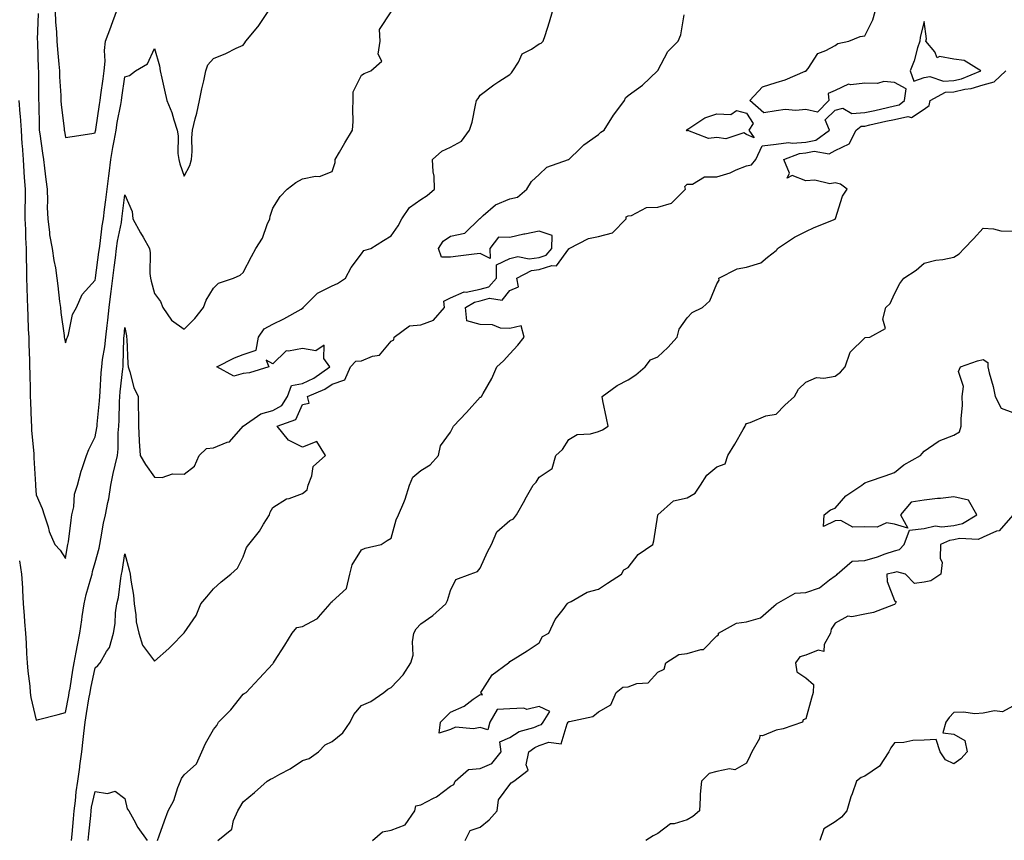
# Model space of a CAD drawing. Units: inches. Extents: x 862883 to 865523, y 7274138 to 7276778.
# Drawn here: x 864093 to 864425, y 7275422 to 7275699 of the extents above; entities that cross this region are included whole.
import ezdxf

# ---------------------------------------------------------------- set-up
doc = ezdxf.new("R2010")
doc.units = ezdxf.units.IN
doc.header["$MEASUREMENT"] = 0
doc.layers.add('Contour_86287274', color=7, linetype='Continuous', true_color=0x358506)

msp = doc.modelspace()

# ---------------------------------------------------------------- linework, layer by layer
at = {"layer": 'Contour_86287274'}
for points in [[(864092.24, 7275671.92, 3368), (864092.57, 7275667.4, 3368), (864092.68, 7275666.56, 3368), (864092.99, 7275661.92, 3368), (864093.28, 7275657.15, 3368), (864093.33, 7275656.65, 3368), (864093.64, 7275651.92, 3368), (864093.91, 7275647.78, 3368), (864094.07, 7275645.89, 3368), (864094.35, 7275641.92, 3368), (864094.33, 7275638.2, 3368), (864094.28, 7275635.69, 3368), (864094.26, 7275631.92, 3368), (864094.5, 7275628.37, 3368), (864094.48, 7275625.48, 3368), (864094.69, 7275621.92, 3368), (864094.75, 7275618.62, 3368), (864094.79, 7275615.18, 3368), (864094.84, 7275611.92, 3368), (864094.88, 7275608.76, 3368), (864095.07, 7275604.9, 3368), (864095.12, 7275601.92, 3368), (864095.24, 7275599.11, 3368), (864095.44, 7275594.53, 3368), (864095.56, 7275591.92, 3368), (864095.61, 7275589.49, 3368), (864095.81, 7275584.17, 3368), (864095.86, 7275581.92, 3368), (864095.9, 7275579.77, 3368), (864096.06, 7275573.91, 3368), (864096.09, 7275571.92, 3368), (864096.19, 7275570.06, 3368), (864096.38, 7275563.59, 3368), (864096.47, 7275561.92, 3368), (864096.51, 7275560.39, 3368), (864097.32, 7275552.65, 3368), (864097.34, 7275551.92, 3368), (864097.35, 7275551.22, 3368), (864097.82, 7275542.14, 3368), (864097.83, 7275541.92, 3368), (864097.85, 7275541.72, 3368), (864098.05, 7275538.72, 3368), (864100.15, 7275534.02, 3368), (864100.77, 7275531.92, 3368), (864102.11, 7275527.86, 3368), (864102.48, 7275526.35, 3368), (864104.35, 7275521.92, 3368), (864106.17, 7275520.04, 3368), (864108.05, 7275517.15, 3368), (864108.67, 7275521.3, 3368), (864108.82, 7275521.92, 3368), (864108.97, 7275522.84, 3368), (864109.86, 7275530.11, 3368), (864110.18, 7275531.92, 3368), (864110.76, 7275534.63, 3368), (864111.06, 7275538.91, 3368), (864112, 7275541.92, 3368), (864113.33, 7275546.64, 3368), (864113.67, 7275547.55, 3368), (864115.12, 7275551.92, 3368), (864115.92, 7275554.05, 3368), (864118.05, 7275558.25, 3368), (864118.61, 7275561.36, 3368), (864118.65, 7275561.92, 3368), (864118.69, 7275562.56, 3368), (864119.48, 7275570.49, 3368), (864119.56, 7275571.92, 3368), (864119.7, 7275573.57, 3368), (864120.05, 7275579.92, 3368), (864120.24, 7275581.92, 3368), (864120.51, 7275584.38, 3368), (864121.28, 7275588.7, 3368), (864121.58, 7275591.92, 3368), (864122.05, 7275595.92, 3368), (864122.3, 7275597.66, 3368), (864122.78, 7275601.92, 3368), (864123.36, 7275606.61, 3368), (864123.46, 7275607.33, 3368), (864124.04, 7275611.92, 3368), (864124.49, 7275615.48, 3368), (864124.87, 7275618.74, 3368), (864125.26, 7275621.92, 3368), (864125.62, 7275624.34, 3368), (864126.86, 7275630.73, 3368), (864127.05, 7275631.92, 3368), (864127.16, 7275632.81, 3368), (864128.05, 7275640.05, 3368), (864130.56, 7275634.43, 3368), (864130.76, 7275631.92, 3368), (864133.37, 7275627.24, 3368), (864134.2, 7275625.77, 3368), (864136.37, 7275621.92, 3368), (864136.61, 7275620.47, 3368), (864136.48, 7275613.49, 3368), (864136.67, 7275611.92, 3368), (864136.97, 7275610.84, 3368), (864138.05, 7275606.72, 3368), (864140.08, 7275603.95, 3368), (864140.9, 7275601.92, 3368), (864143.84, 7275597.71, 3368), (864148.05, 7275594.63, 3368), (864151.69, 7275598.28, 3368), (864154.64, 7275601.92, 3368), (864155.53, 7275604.44, 3368), (864158.05, 7275608.52, 3368), (864159.73, 7275610.24, 3368), (864164.77, 7275611.92, 3368), (864167.04, 7275612.93, 3368), (864168.05, 7275613.79, 3368), (864170.8, 7275619.18, 3368), (864172.3, 7275621.92, 3368), (864174.53, 7275625.44, 3368), (864176.18, 7275630.05, 3368), (864177.02, 7275631.92, 3368), (864177.16, 7275632.81, 3368), (864178.05, 7275635.5, 3368), (864180.51, 7275639.46, 3368), (864182.9, 7275641.92, 3368), (864185.81, 7275644.16, 3368), (864188.05, 7275645.44, 3368), (864192.43, 7275646.3, 3368), (864193.79, 7275646.18, 3368), (864198.05, 7275647.96, 3368), (864199.05, 7275650.91, 3368), (864199.14, 7275651.92, 3368), (864200.59, 7275654.46, 3368), (864202.35, 7275657.62, 3368), (864205, 7275661.92, 3368), (864205.14, 7275664.83, 3368), (864205.06, 7275668.93, 3368), (864205.19, 7275671.92, 3368), (864205.14, 7275674.83, 3368), (864208.05, 7275680.42, 3368), (864208.89, 7275681.08, 3368), (864211.12, 7275681.92, 3368), (864214.82, 7275685.15, 3368), (864213.66, 7275687.54, 3368), (864214.35, 7275691.92, 3368), (864214.03, 7275695.94, 3368), (864218.05, 7275701.85, 3368)], [(864092.5, 7275516.36, 3367), (864093.17, 7275511.92, 3367), (864093.43, 7275507.3, 3367), (864093.49, 7275506.48, 3367), (864093.75, 7275501.92, 3367), (864094.04, 7275497.91, 3367), (864094.19, 7275495.78, 3367), (864094.47, 7275491.92, 3367), (864094.66, 7275488.53, 3367), (864094.87, 7275485.1, 3367), (864095.05, 7275481.92, 3367), (864095.24, 7275479.12, 3367), (864095.93, 7275474.04, 3367), (864096.1, 7275471.92, 3367), (864096.33, 7275470.2, 3367), (864098.05, 7275462.56, 3367), (864098.9, 7275462.77, 3367), (864105.47, 7275464.5, 3367), (864108.05, 7275465.11, 3367), (864109.1, 7275470.87, 3367), (864109.28, 7275471.92, 3367), (864109.55, 7275473.42, 3367), (864110.47, 7275479.5, 3367), (864110.94, 7275481.92, 3367), (864111.64, 7275485.5, 3367), (864112.02, 7275487.95, 3367), (864112.87, 7275491.92, 3367), (864113.48, 7275496.49, 3367), (864113.65, 7275497.53, 3367), (864114.28, 7275501.92, 3367), (864115, 7275504.97, 3367), (864116.6, 7275510.46, 3367), (864116.98, 7275511.92, 3367), (864117.16, 7275512.81, 3367), (864118.05, 7275515.86, 3367), (864119.33, 7275520.64, 3367), (864119.58, 7275521.92, 3367), (864119.98, 7275523.84, 3367), (864120.88, 7275529.09, 3367), (864121.52, 7275531.92, 3367), (864122.28, 7275536.15, 3367), (864122.6, 7275537.37, 3367), (864123.27, 7275541.92, 3367), (864124.08, 7275545.88, 3367), (864124.83, 7275548.7, 3367), (864125.56, 7275551.92, 3367), (864125.79, 7275554.19, 3367), (864125.78, 7275559.65, 3367), (864125.97, 7275561.92, 3367), (864126.09, 7275563.88, 3367), (864126.21, 7275570.07, 3367), (864126.31, 7275571.92, 3367), (864126.45, 7275573.52, 3367), (864127.4, 7275581.28, 3367), (864127.46, 7275581.92, 3367), (864127.52, 7275582.45, 3367), (864127.73, 7275591.6, 3367), (864127.76, 7275591.92, 3367), (864127.79, 7275592.18, 3367), (864128.05, 7275595.26, 3367), (864128.55, 7275592.42, 3367), (864128.64, 7275591.92, 3367), (864128.69, 7275591.29, 3367), (864129.06, 7275582.93, 3367), (864129.14, 7275581.92, 3367), (864129.72, 7275580.25, 3367), (864131.12, 7275574.99, 3367), (864132.51, 7275571.92, 3367), (864132.58, 7275567.39, 3367), (864132.62, 7275566.49, 3367), (864132.68, 7275561.92, 3367), (864132.92, 7275557.06, 3367), (864132.92, 7275556.78, 3367), (864133.17, 7275551.92, 3367), (864135.04, 7275548.91, 3367), (864138.05, 7275544.63, 3367), (864140.64, 7275544.52, 3367), (864144.2, 7275545.77, 3367), (864148.05, 7275545.7, 3367), (864151.6, 7275548.38, 3367), (864153.2, 7275551.92, 3367), (864155.61, 7275554.36, 3367), (864158.05, 7275554.6, 3367), (864162.56, 7275556.43, 3367), (864163.43, 7275556.54, 3367), (864168.05, 7275561.9, 3367), (864168.06, 7275561.91, 3367), (864173.96, 7275566, 3367), (864178.05, 7275567.13, 3367), (864181.07, 7275568.9, 3367), (864183.04, 7275571.92, 3367), (864184.31, 7275575.65, 3367), (864188.05, 7275576.25, 3367), (864191.84, 7275578.13, 3367), (864197.33, 7275581.92, 3367), (864195.28, 7275584.69, 3367), (864195.4, 7275589.26, 3367), (864192.58, 7275587.39, 3367), (864188.05, 7275588.17, 3367), (864183.3, 7275587.17, 3367), (864182.58, 7275587.39, 3367), (864178.05, 7275582.98, 3367), (864175.82, 7275584.16, 3367), (864176.71, 7275581.92, 3367), (864170.11, 7275579.86, 3367), (864168.05, 7275579.63, 3367), (864164.87, 7275578.74, 3367), (864159.09, 7275581.92, 3367), (864165.05, 7275584.92, 3367), (864168.05, 7275586.14, 3367), (864172.44, 7275587.54, 3367), (864173.2, 7275591.92, 3367), (864175.15, 7275594.82, 3367), (864178.05, 7275596.37, 3367), (864181.8, 7275598.17, 3367), (864187.58, 7275601.45, 3367), (864188.05, 7275601.71, 3367), (864188.26, 7275601.71, 3367), (864188.3, 7275601.92, 3367), (864193.13, 7275606.84, 3367), (864198.05, 7275609.34, 3367), (864199.84, 7275610.13, 3367), (864202.61, 7275611.92, 3367), (864204.45, 7275615.51, 3367), (864208.05, 7275620.1, 3367), (864208.74, 7275621.23, 3367), (864211.17, 7275621.92, 3367), (864215.4, 7275624.58, 3367), (864218.05, 7275626.17, 3367), (864220.36, 7275629.62, 3367), (864221.61, 7275631.92, 3367), (864224.17, 7275635.81, 3367), (864228.05, 7275638.48, 3367), (864230.15, 7275639.82, 3367), (864232.6, 7275641.92, 3367), (864232.49, 7275646.36, 3367), (864232.17, 7275647.8, 3367), (864232.02, 7275651.92, 3367), (864235.14, 7275654.83, 3367), (864238.05, 7275656.11, 3367), (864241.82, 7275658.15, 3367), (864244.52, 7275661.92, 3367), (864245.35, 7275664.62, 3367), (864246.46, 7275670.33, 3367), (864246.88, 7275671.92, 3367), (864247.36, 7275672.61, 3367), (864248.05, 7275673.7, 3367), (864252.72, 7275677.25, 3367), (864254.44, 7275678.32, 3367), (864258.05, 7275680.65, 3367), (864258.71, 7275681.27, 3367), (864259.1, 7275681.92, 3367), (864261, 7275684.87, 3367), (864262.3, 7275687.67, 3367), (864265.37, 7275689.23, 3367), (864268.05, 7275691.05, 3367), (864268.69, 7275691.28, 3367), (864269.41, 7275691.92, 3367), (864270.03, 7275693.89, 3367), (864271.53, 7275698.43, 3367), (864272.56, 7275701.92, 3367)], [(864098.72, 7275701.25, 3369), (864098.48, 7275692.35, 3369), (864098.49, 7275691.92, 3369), (864098.53, 7275691.44, 3369), (864098.77, 7275682.64, 3369), (864098.82, 7275681.92, 3369), (864098.85, 7275681.12, 3369), (864098.9, 7275672.77, 3369), (864098.93, 7275671.92, 3369), (864098.99, 7275670.98, 3369), (864099.08, 7275662.95, 3369), (864099.15, 7275661.92, 3369), (864099.36, 7275660.61, 3369), (864100.23, 7275654.1, 3369), (864100.59, 7275651.92, 3369), (864100.94, 7275649.03, 3369), (864101.39, 7275645.27, 3369), (864101.79, 7275641.92, 3369), (864101.92, 7275638.05, 3369), (864101.85, 7275635.72, 3369), (864102, 7275631.92, 3369), (864102.64, 7275627.33, 3369), (864102.63, 7275626.5, 3369), (864103.53, 7275621.92, 3369), (864104.02, 7275617.9, 3369), (864104.61, 7275615.36, 3369), (864105.12, 7275611.92, 3369), (864105.46, 7275609.33, 3369), (864106.01, 7275603.96, 3369), (864106.26, 7275601.92, 3369), (864106.47, 7275600.34, 3369), (864107.5, 7275592.47, 3369), (864107.57, 7275591.92, 3369), (864107.64, 7275591.51, 3369), (864108.05, 7275590.08, 3369), (864108.48, 7275591.49, 3369), (864108.67, 7275591.92, 3369), (864109.01, 7275592.88, 3369), (864110.4, 7275599.57, 3369), (864111.69, 7275601.92, 3369), (864113.65, 7275606.32, 3369), (864118.05, 7275611.17, 3369), (864118.13, 7275611.84, 3369), (864118.15, 7275612.02, 3369), (864119.31, 7275620.66, 3369), (864119.47, 7275621.92, 3369), (864119.72, 7275623.59, 3369), (864120.42, 7275629.55, 3369), (864120.8, 7275631.92, 3369), (864121.2, 7275635.06, 3369), (864121.62, 7275638.36, 3369), (864122.06, 7275641.92, 3369), (864122.63, 7275646.5, 3369), (864122.71, 7275647.26, 3369), (864123.32, 7275651.92, 3369), (864123.99, 7275655.98, 3369), (864124.44, 7275658.31, 3369), (864125.07, 7275661.92, 3369), (864125.49, 7275664.48, 3369), (864126.7, 7275670.57, 3369), (864126.94, 7275671.92, 3369), (864127.08, 7275672.9, 3369), (864128.05, 7275679.85, 3369), (864129.66, 7275680.31, 3369), (864131.68, 7275681.92, 3369), (864135.71, 7275684.25, 3369), (864138.05, 7275689.49, 3369), (864139.8, 7275683.67, 3369), (864140, 7275681.92, 3369), (864140.56, 7275679.41, 3369), (864141.47, 7275675.35, 3369), (864142.23, 7275671.92, 3369), (864143.93, 7275667.8, 3369), (864144.58, 7275665.39, 3369), (864145.75, 7275661.92, 3369), (864146.11, 7275659.99, 3369), (864145.97, 7275654, 3369), (864146.24, 7275651.92, 3369), (864146.64, 7275650.51, 3369), (864148.05, 7275646.32, 3369), (864149.98, 7275650, 3369), (864150.57, 7275651.92, 3369), (864150.78, 7275654.64, 3369), (864150.63, 7275659.34, 3369), (864150.88, 7275661.92, 3369), (864151.79, 7275665.66, 3369), (864152.35, 7275667.62, 3369), (864153.27, 7275671.92, 3369), (864154.11, 7275675.87, 3369), (864154.72, 7275678.59, 3369), (864155.44, 7275681.92, 3369), (864156.04, 7275683.93, 3369), (864158.05, 7275686.06, 3369), (864162.14, 7275687.83, 3369), (864165.68, 7275689.55, 3369), (864168.05, 7275690.65, 3369), (864168.59, 7275691.37, 3369), (864168.97, 7275691.92, 3369), (864172.97, 7275696.83, 3369), (864173.04, 7275696.93, 3369), (864176.48, 7275701.92, 3369)], [(864104.49, 7275701.92, 3370), (864104.61, 7275698.48, 3370), (864104.96, 7275695.02, 3370), (864105.08, 7275691.92, 3370), (864105.26, 7275689.13, 3370), (864105.78, 7275684.19, 3370), (864105.94, 7275681.92, 3370), (864106, 7275679.88, 3370), (864106.39, 7275673.58, 3370), (864106.45, 7275671.92, 3370), (864106.55, 7275670.42, 3370), (864107.56, 7275662.41, 3370), (864107.6, 7275661.92, 3370), (864107.66, 7275661.53, 3370), (864108.05, 7275659.43, 3370), (864110.2, 7275659.77, 3370), (864116.89, 7275660.76, 3370), (864118.05, 7275660.94, 3370), (864118.18, 7275661.79, 3370), (864118.2, 7275661.92, 3370), (864118.23, 7275662.1, 3370), (864119.43, 7275670.53, 3370), (864119.68, 7275671.92, 3370), (864119.95, 7275673.81, 3370), (864120.72, 7275679.24, 3370), (864121.1, 7275681.92, 3370), (864121.36, 7275685.23, 3370), (864121.16, 7275688.81, 3370), (864121.49, 7275691.92, 3370), (864123.26, 7275696.71, 3370), (864123.51, 7275697.38, 3370), (864125.2, 7275701.92, 3370)], [(864139.04, 7275421.92, 3365), (864139.61, 7275423.48, 3365), (864141.39, 7275428.58, 3365), (864142.69, 7275431.92, 3365), (864144.55, 7275435.42, 3365), (864146, 7275439.87, 3365), (864146.83, 7275441.92, 3365), (864147.16, 7275442.81, 3365), (864148.05, 7275444.07, 3365), (864152.2, 7275447.77, 3365), (864154.08, 7275451.92, 3365), (864155.34, 7275454.63, 3365), (864158.05, 7275459.42, 3365), (864159.16, 7275460.81, 3365), (864159.64, 7275461.92, 3365), (864163.88, 7275466.09, 3365), (864168.05, 7275471.35, 3365), (864168.4, 7275471.58, 3365), (864169.04, 7275471.92, 3365), (864173.37, 7275476.6, 3365), (864178.05, 7275481.65, 3365), (864178.15, 7275481.82, 3365), (864178.24, 7275481.92, 3365), (864178.56, 7275482.44, 3365), (864182.11, 7275487.86, 3365), (864184.52, 7275491.92, 3365), (864186.13, 7275493.84, 3365), (864188.05, 7275494.24, 3365), (864192.94, 7275496.8, 3365), (864193.11, 7275496.86, 3365), (864193.49, 7275497.36, 3365), (864197.37, 7275501.92, 3365), (864197.65, 7275502.32, 3365), (864198.05, 7275502.67, 3365), (864202.94, 7275507.04, 3365), (864204.01, 7275511.92, 3365), (864204.87, 7275515.09, 3365), (864208.05, 7275520.14, 3365), (864209.25, 7275520.72, 3365), (864214.64, 7275521.92, 3365), (864216.72, 7275523.25, 3365), (864218.05, 7275524.03, 3365), (864219.75, 7275530.22, 3365), (864220.53, 7275531.92, 3365), (864222.28, 7275536.15, 3365), (864222.8, 7275537.17, 3365), (864224.22, 7275541.92, 3365), (864225.32, 7275544.64, 3365), (864228.05, 7275546.9, 3365), (864231.19, 7275548.78, 3365), (864234.04, 7275551.92, 3365), (864234.7, 7275555.27, 3365), (864238.05, 7275559.81, 3365), (864238.77, 7275561.2, 3365), (864239.13, 7275561.92, 3365), (864243.49, 7275566.48, 3365), (864248.05, 7275571.63, 3365), (864248.25, 7275571.71, 3365), (864248.51, 7275571.92, 3365), (864249.04, 7275572.91, 3365), (864252.02, 7275577.95, 3365), (864253.67, 7275581.92, 3365), (864255.99, 7275583.98, 3365), (864258.05, 7275586.33, 3365), (864260.78, 7275589.2, 3365), (864262.9, 7275591.92, 3365), (864261.93, 7275595.81, 3365), (864258.05, 7275594.84, 3365), (864255, 7275594.98, 3365), (864252.23, 7275596.1, 3365), (864248.05, 7275596.19, 3365), (864243.61, 7275597.48, 3365), (864243.16, 7275601.92, 3365), (864246.14, 7275603.82, 3365), (864248.05, 7275604.21, 3365), (864251.27, 7275605.14, 3365), (864255.55, 7275604.42, 3365), (864258.05, 7275607.76, 3365), (864261.01, 7275608.95, 3365), (864260.48, 7275611.92, 3365), (864265.47, 7275614.5, 3365), (864268.05, 7275614.82, 3365), (864272.34, 7275616.22, 3365), (864273.9, 7275616.07, 3365), (864278.05, 7275621.82, 3365), (864278.12, 7275621.85, 3365), (864278.1, 7275621.92, 3365), (864284.66, 7275625.31, 3365), (864288.05, 7275625.91, 3365), (864292.79, 7275627.17, 3365), (864297.42, 7275631.92, 3365), (864297.35, 7275632.62, 3365), (864298.05, 7275632.99, 3365), (864299.21, 7275633.08, 3365), (864304.24, 7275635.73, 3365), (864308.05, 7275635.84, 3365), (864312.7, 7275637.27, 3365), (864317.47, 7275641.92, 3365), (864317.17, 7275642.8, 3365), (864318.05, 7275643.63, 3365), (864319.8, 7275643.68, 3365), (864323.85, 7275646.12, 3365), (864328.05, 7275646.15, 3365), (864332.49, 7275647.48, 3365), (864334.62, 7275648.49, 3365), (864338.05, 7275649.84, 3365), (864339.79, 7275650.18, 3365), (864341.25, 7275651.92, 3365), (864343.4, 7275656.57, 3365), (864348.05, 7275657.13, 3365), (864352.26, 7275657.71, 3365), (864353.57, 7275657.45, 3365), (864358.05, 7275657.78, 3365), (864361.49, 7275658.47, 3365), (864366.07, 7275661.92, 3365), (864364.6, 7275665.37, 3365), (864368.05, 7275668.62, 3365), (864370.61, 7275669.35, 3365), (864373.69, 7275667.56, 3365), (864378.05, 7275667.81, 3365), (864381.4, 7275668.57, 3365), (864385.66, 7275669.53, 3365), (864388.05, 7275670.07, 3365), (864389.59, 7275670.39, 3365), (864391.43, 7275671.92, 3365), (864392.04, 7275675.9, 3365), (864388.05, 7275678.04, 3365), (864384.48, 7275678.35, 3365), (864382.35, 7275677.61, 3365), (864378.05, 7275677.78, 3365), (864373.28, 7275677.15, 3365), (864372.55, 7275677.42, 3365), (864368.05, 7275675.27, 3365), (864365.7, 7275674.27, 3365), (864365.85, 7275671.92, 3365), (864362.03, 7275667.95, 3365), (864358.05, 7275668.9, 3365), (864354.71, 7275668.58, 3365), (864351.08, 7275668.89, 3365), (864348.05, 7275668.44, 3365), (864343.92, 7275667.79, 3365), (864339.2, 7275671.92, 3365), (864343.47, 7275676.5, 3365), (864348.05, 7275677.98, 3365), (864351.11, 7275678.86, 3365), (864357.89, 7275681.76, 3365), (864358.05, 7275681.82, 3365), (864358.21, 7275681.76, 3365), (864358.23, 7275681.92, 3365), (864358.87, 7275682.74, 3365), (864362.19, 7275687.78, 3365), (864364.89, 7275688.76, 3365), (864368.05, 7275690.53, 3365), (864368.86, 7275691.11, 3365), (864372.65, 7275691.92, 3365), (864376.41, 7275693.56, 3365), (864378.05, 7275693.74, 3365), (864380.79, 7275699.19, 3365), (864381.51, 7275701.92, 3365)], [(864110.01, 7275421.92, 3366), (864110.23, 7275424.1, 3366), (864110.7, 7275429.26, 3366), (864110.96, 7275431.92, 3366), (864111.43, 7275435.3, 3366), (864111.64, 7275438.34, 3366), (864112.22, 7275441.92, 3366), (864112.82, 7275446.7, 3366), (864112.87, 7275447.1, 3366), (864113.48, 7275451.92, 3366), (864113.91, 7275456.06, 3366), (864114.19, 7275458.06, 3366), (864114.62, 7275461.92, 3366), (864115.13, 7275464.84, 3366), (864115.91, 7275469.78, 3366), (864116.28, 7275471.92, 3366), (864116.55, 7275473.42, 3366), (864118.05, 7275480.22, 3366), (864118.9, 7275481.07, 3366), (864119.75, 7275481.92, 3366), (864121.84, 7275485.71, 3366), (864122.84, 7275487.13, 3366), (864124.18, 7275491.92, 3366), (864124.79, 7275495.18, 3366), (864124.91, 7275498.79, 3366), (864125.37, 7275501.92, 3366), (864125.93, 7275504.04, 3366), (864126.68, 7275510.55, 3366), (864126.97, 7275511.92, 3366), (864127.17, 7275512.81, 3366), (864128.05, 7275518.72, 3366), (864129.54, 7275513.4, 3366), (864129.89, 7275511.92, 3366), (864130.1, 7275509.87, 3366), (864130.93, 7275504.8, 3366), (864131.19, 7275501.92, 3366), (864131.81, 7275498.16, 3366), (864131.91, 7275495.78, 3366), (864132.75, 7275491.92, 3366), (864133.97, 7275487.85, 3366), (864138.05, 7275482.47, 3366), (864142.9, 7275486.76, 3366), (864143.06, 7275486.91, 3366), (864143.82, 7275487.69, 3366), (864147.95, 7275491.92, 3366), (864147.99, 7275491.98, 3366), (864148.05, 7275492.11, 3366), (864152.09, 7275497.88, 3366), (864153.69, 7275501.92, 3366), (864155.72, 7275504.24, 3366), (864158.05, 7275506.96, 3366), (864160.61, 7275509.35, 3366), (864163.88, 7275511.92, 3366), (864166.07, 7275513.9, 3366), (864168.05, 7275517.78, 3366), (864169.09, 7275520.88, 3366), (864169.91, 7275521.92, 3366), (864173.56, 7275526.41, 3366), (864174.91, 7275528.78, 3366), (864176.86, 7275531.92, 3366), (864177.19, 7275532.78, 3366), (864178.05, 7275534.36, 3366), (864182.66, 7275537.31, 3366), (864183.61, 7275537.49, 3366), (864188.05, 7275539.09, 3366), (864189.61, 7275540.36, 3366), (864189.93, 7275541.92, 3366), (864191.27, 7275545.13, 3366), (864191.7, 7275548.27, 3366), (864195.88, 7275551.92, 3366), (864192.87, 7275556.74, 3366), (864188.05, 7275554.83, 3366), (864183.33, 7275557.2, 3366), (864179.52, 7275561.92, 3366), (864185.85, 7275564.12, 3366), (864188.05, 7275569.16, 3366), (864190.31, 7275569.66, 3366), (864189.74, 7275571.92, 3366), (864195.56, 7275574.41, 3366), (864198.05, 7275576.02, 3366), (864202.41, 7275577.56, 3366), (864204.25, 7275581.92, 3366), (864206.07, 7275583.9, 3366), (864208.05, 7275584, 3366), (864211.68, 7275585.54, 3366), (864214.04, 7275585.92, 3366), (864218.05, 7275590.63, 3366), (864218.95, 7275591.02, 3366), (864219.03, 7275591.92, 3366), (864224.19, 7275595.78, 3366), (864228.05, 7275596.15, 3366), (864232.29, 7275597.67, 3366), (864236.08, 7275601.92, 3366), (864235.8, 7275604.17, 3366), (864238.05, 7275605.22, 3366), (864242.72, 7275607.24, 3366), (864243.32, 7275607.19, 3366), (864248.05, 7275608.14, 3366), (864250.98, 7275608.99, 3366), (864253.59, 7275611.92, 3366), (864253.61, 7275616.35, 3366), (864258.05, 7275618.48, 3366), (864260.79, 7275619.18, 3366), (864264.6, 7275618.47, 3366), (864268.05, 7275618.89, 3366), (864270.34, 7275619.63, 3366), (864272.33, 7275621.92, 3366), (864272.46, 7275626.33, 3366), (864268.05, 7275627.8, 3366), (864263.18, 7275626.79, 3366), (864262.83, 7275626.7, 3366), (864258.05, 7275625.57, 3366), (864254.25, 7275625.72, 3366), (864251.38, 7275621.92, 3366), (864251.42, 7275618.55, 3366), (864248.05, 7275620.18, 3366), (864246.06, 7275619.94, 3366), (864240.63, 7275619.34, 3366), (864238.05, 7275619.01, 3366), (864235.06, 7275618.93, 3366), (864234.03, 7275621.92, 3366), (864235.57, 7275624.4, 3366), (864238.05, 7275626.05, 3366), (864242.86, 7275627.11, 3366), (864247.87, 7275631.92, 3366), (864247.96, 7275632.02, 3366), (864248.05, 7275632.09, 3366), (864249.14, 7275633.01, 3366), (864253.26, 7275636.71, 3366), (864258.05, 7275638.73, 3366), (864260.74, 7275639.23, 3366), (864263.85, 7275641.92, 3366), (864265.47, 7275644.51, 3366), (864268.05, 7275646.96, 3366), (864270.63, 7275649.34, 3366), (864277.89, 7275651.92, 3366), (864277.97, 7275652, 3366), (864278.05, 7275652.03, 3366), (864281.86, 7275655.73, 3366), (864283.06, 7275656.9, 3366), (864288.05, 7275660.39, 3366), (864288.82, 7275661.16, 3366), (864289.94, 7275661.92, 3366), (864293.07, 7275666.9, 3366), (864293.2, 7275667.07, 3366), (864296.87, 7275671.92, 3366), (864297.2, 7275672.77, 3366), (864298.05, 7275673.57, 3366), (864302.89, 7275677.08, 3366), (864307.99, 7275681.92, 3366), (864308, 7275681.97, 3366), (864308.05, 7275682, 3366), (864311.5, 7275688.47, 3366), (864314.96, 7275691.92, 3366), (864315.83, 7275694.14, 3366), (864316.96, 7275700.83, 3366)], [(864159.47, 7275421.92, 3364), (864164.18, 7275425.79, 3364), (864164.77, 7275428.64, 3364), (864166.26, 7275431.92, 3364), (864166.86, 7275433.1, 3364), (864168.05, 7275434.94, 3364), (864171.86, 7275438.11, 3364), (864176.18, 7275441.92, 3364), (864177.28, 7275442.68, 3364), (864178.05, 7275442.96, 3364), (864180.41, 7275444.27, 3364), (864183.9, 7275446.07, 3364), (864188.05, 7275448.97, 3364), (864190.34, 7275449.63, 3364), (864193.47, 7275451.92, 3364), (864195.72, 7275454.24, 3364), (864198.05, 7275455.33, 3364), (864201.64, 7275458.33, 3364), (864204.11, 7275461.92, 3364), (864205.46, 7275464.51, 3364), (864208.05, 7275467.49, 3364), (864211.12, 7275468.85, 3364), (864215.51, 7275471.92, 3364), (864216.91, 7275473.06, 3364), (864218.05, 7275473.56, 3364), (864222.1, 7275477.87, 3364), (864224.65, 7275481.92, 3364), (864225.49, 7275484.49, 3364), (864225.19, 7275489.06, 3364), (864225.7, 7275491.92, 3364), (864226.5, 7275493.47, 3364), (864228.05, 7275495.08, 3364), (864232.08, 7275497.89, 3364), (864236.47, 7275501.92, 3364), (864237.03, 7275502.94, 3364), (864238.05, 7275506.41, 3364), (864239.85, 7275510.11, 3364), (864244.65, 7275511.92, 3364), (864247.2, 7275512.77, 3364), (864248.05, 7275513.86, 3364), (864250.54, 7275519.43, 3364), (864251.89, 7275521.92, 3364), (864253.76, 7275526.21, 3364), (864258.05, 7275529.99, 3364), (864259.38, 7275530.59, 3364), (864260.4, 7275531.92, 3364), (864263.12, 7275536.84, 3364), (864263.33, 7275537.2, 3364), (864266.04, 7275541.92, 3364), (864266.98, 7275542.99, 3364), (864268.05, 7275544.64, 3364), (864272.35, 7275547.61, 3364), (864273.64, 7275551.92, 3364), (864275.93, 7275554.04, 3364), (864278.05, 7275557.36, 3364), (864280.88, 7275559.1, 3364), (864285.38, 7275559.24, 3364), (864288.05, 7275560.03, 3364), (864289.36, 7275560.6, 3364), (864291.3, 7275561.92, 3364), (864290.77, 7275564.63, 3364), (864289.56, 7275570.41, 3364), (864289.26, 7275571.92, 3364), (864294.31, 7275575.66, 3364), (864298.05, 7275577.59, 3364), (864300.7, 7275579.26, 3364), (864303.87, 7275581.92, 3364), (864305.64, 7275584.33, 3364), (864308.05, 7275585.32, 3364), (864311.53, 7275588.44, 3364), (864314.63, 7275591.92, 3364), (864315.29, 7275594.68, 3364), (864318.05, 7275598.45, 3364), (864319.74, 7275600.23, 3364), (864323.2, 7275601.92, 3364), (864325.71, 7275604.25, 3364), (864328.05, 7275610, 3364), (864328.79, 7275611.18, 3364), (864328.74, 7275611.92, 3364), (864334.89, 7275615.08, 3364), (864338.05, 7275615.64, 3364), (864342.9, 7275617.08, 3364), (864345.14, 7275619.01, 3364), (864348.05, 7275621.22, 3364), (864348.43, 7275621.54, 3364), (864348.58, 7275621.92, 3364), (864354.24, 7275625.73, 3364), (864358.05, 7275627.62, 3364), (864360.93, 7275629.04, 3364), (864367.97, 7275631.84, 3364), (864368.05, 7275631.88, 3364), (864368.08, 7275631.89, 3364), (864368.1, 7275631.92, 3364), (864368.14, 7275632.01, 3364), (864370.44, 7275639.54, 3364), (864372.05, 7275641.92, 3364), (864369.77, 7275643.65, 3364), (864368.05, 7275644.05, 3364), (864366.23, 7275643.74, 3364), (864361.16, 7275645.03, 3364), (864358.05, 7275644.78, 3364), (864353.45, 7275646.52, 3364), (864351.82, 7275645.69, 3364), (864352.6, 7275647.37, 3364), (864350.66, 7275651.92, 3364), (864355.95, 7275654.02, 3364), (864358.05, 7275654.18, 3364), (864360.88, 7275654.75, 3364), (864366.04, 7275653.93, 3364), (864368.05, 7275655.03, 3364), (864372.73, 7275657.24, 3364), (864375.16, 7275661.92, 3364), (864376.79, 7275663.18, 3364), (864378.05, 7275663.25, 3364), (864379.77, 7275663.64, 3364), (864385.1, 7275664.87, 3364), (864388.05, 7275665.53, 3364), (864392.59, 7275666.46, 3364), (864393.77, 7275666.21, 3364), (864398.05, 7275668.99, 3364), (864399.8, 7275670.17, 3364), (864400.12, 7275671.92, 3364), (864405.29, 7275674.67, 3364), (864408.05, 7275674.87, 3364), (864411.86, 7275675.73, 3364), (864413.99, 7275675.98, 3364), (864418.05, 7275677.21, 3364), (864421.75, 7275678.22, 3364), (864425.65, 7275681.92, 3364)], [(864211.7, 7275421.92, 3363), (864215.14, 7275424.83, 3363), (864218.05, 7275425.38, 3363), (864222.8, 7275427.17, 3363), (864226.06, 7275431.92, 3363), (864226.36, 7275433.61, 3363), (864228.05, 7275433.94, 3363), (864232.32, 7275436.19, 3363), (864233.33, 7275436.64, 3363), (864238.05, 7275440.27, 3363), (864239.17, 7275440.81, 3363), (864239.66, 7275441.92, 3363), (864244.09, 7275445.88, 3363), (864248.05, 7275446.26, 3363), (864252.03, 7275447.94, 3363), (864255.21, 7275451.92, 3363), (864254.76, 7275455.21, 3363), (864258.05, 7275456.67, 3363), (864261.28, 7275458.69, 3363), (864266.21, 7275460.08, 3363), (864268.05, 7275460.83, 3363), (864268.85, 7275461.12, 3363), (864269.39, 7275461.92, 3363), (864271.59, 7275465.46, 3363), (864268.05, 7275467.22, 3363), (864263.8, 7275466.17, 3363), (864262.78, 7275466.66, 3363), (864258.05, 7275466.34, 3363), (864253.82, 7275466.15, 3363), (864251.38, 7275461.92, 3363), (864250.63, 7275459.34, 3363), (864248.05, 7275460.12, 3363), (864245.79, 7275459.66, 3363), (864239.76, 7275460.21, 3363), (864238.05, 7275459.44, 3363), (864234.26, 7275458.13, 3363), (864234.68, 7275461.92, 3363), (864236.35, 7275463.62, 3363), (864238.05, 7275465.32, 3363), (864242.73, 7275467.24, 3363), (864245.75, 7275469.63, 3363), (864248.05, 7275471.26, 3363), (864248.87, 7275471.1, 3363), (864248.32, 7275471.92, 3363), (864249.02, 7275472.89, 3363), (864252.12, 7275477.85, 3363), (864257.7, 7275481.92, 3363), (864257.87, 7275482.1, 3363), (864258.05, 7275482.36, 3363), (864259.23, 7275483.1, 3363), (864263.95, 7275486.02, 3363), (864268.05, 7275488.71, 3363), (864269.12, 7275490.85, 3363), (864271.33, 7275491.92, 3363), (864273.45, 7275496.52, 3363), (864276.11, 7275499.98, 3363), (864277.48, 7275501.92, 3363), (864277.78, 7275502.19, 3363), (864278.05, 7275502.36, 3363), (864278.83, 7275502.7, 3363), (864284.18, 7275505.79, 3363), (864288.05, 7275506.78, 3363), (864291.15, 7275508.81, 3363), (864295.78, 7275511.92, 3363), (864296.63, 7275513.35, 3363), (864298.05, 7275514.17, 3363), (864301.45, 7275518.51, 3363), (864306.45, 7275521.92, 3363), (864306.78, 7275523.19, 3363), (864308.05, 7275531.78, 3363), (864308.07, 7275531.92, 3363), (864313.36, 7275536.61, 3363), (864318.05, 7275537.67, 3363), (864320.71, 7275539.26, 3363), (864322.49, 7275541.92, 3363), (864324.67, 7275545.31, 3363), (864328.05, 7275548.2, 3363), (864330.84, 7275549.13, 3363), (864331.7, 7275551.92, 3363), (864334.12, 7275555.86, 3363), (864336.89, 7275560.76, 3363), (864337.56, 7275561.92, 3363), (864337.71, 7275562.26, 3363), (864338.05, 7275562.83, 3363), (864339.27, 7275563.14, 3363), (864344.55, 7275565.42, 3363), (864348.05, 7275565.96, 3363), (864351.01, 7275568.96, 3363), (864354.3, 7275571.92, 3363), (864355.61, 7275574.36, 3363), (864358.05, 7275576.73, 3363), (864361.66, 7275578.31, 3363), (864364.19, 7275578.06, 3363), (864368.05, 7275578.83, 3363), (864369.82, 7275580.15, 3363), (864371.39, 7275581.92, 3363), (864373.12, 7275586.85, 3363), (864378.05, 7275591.77, 3363), (864378.17, 7275591.8, 3363), (864379.77, 7275591.92, 3363), (864385.07, 7275594.91, 3363), (864384.16, 7275598.02, 3363), (864385.16, 7275601.92, 3363), (864386.59, 7275603.38, 3363), (864388.05, 7275606.58, 3363), (864389.85, 7275610.11, 3363), (864391.19, 7275611.92, 3363), (864395.42, 7275614.56, 3363), (864398.05, 7275616.93, 3363), (864402, 7275617.96, 3363), (864404.35, 7275618.22, 3363), (864408.05, 7275618.98, 3363), (864409.85, 7275620.12, 3363), (864411.64, 7275621.92, 3363), (864414.79, 7275625.18, 3363), (864418.05, 7275628.72, 3363), (864421.47, 7275628.5, 3363), (864424.03, 7275627.91, 3363), (864428.05, 7275627.73, 3363)], [(864242.98, 7275421.92, 3362), (864244.73, 7275425.24, 3362), (864248.05, 7275426.45, 3362), (864251.1, 7275428.87, 3362), (864253.84, 7275431.92, 3362), (864254.28, 7275435.69, 3362), (864258.05, 7275440.83, 3362), (864258.54, 7275441.43, 3362), (864259.5, 7275441.92, 3362), (864264.31, 7275445.66, 3362), (864263.62, 7275447.49, 3362), (864264.51, 7275451.92, 3362), (864266.59, 7275453.38, 3362), (864268.05, 7275453.98, 3362), (864271.29, 7275455.16, 3362), (864275.42, 7275454.56, 3362), (864277.42, 7275461.29, 3362), (864277.85, 7275461.92, 3362), (864277.93, 7275462.05, 3362), (864278.05, 7275462.06, 3362), (864278.28, 7275462.14, 3362), (864286.11, 7275463.85, 3362), (864288.05, 7275465.36, 3362), (864292.19, 7275467.78, 3362), (864293.99, 7275471.92, 3362), (864296.26, 7275473.71, 3362), (864298.05, 7275473.8, 3362), (864301.05, 7275474.92, 3362), (864304.79, 7275475.18, 3362), (864308.05, 7275478.75, 3362), (864310.19, 7275479.78, 3362), (864310.82, 7275481.92, 3362), (864315.25, 7275484.72, 3362), (864318.05, 7275485.06, 3362), (864322.61, 7275486.48, 3362), (864323.54, 7275486.42, 3362), (864328.05, 7275491.1, 3362), (864328.57, 7275491.39, 3362), (864328.64, 7275491.92, 3362), (864334.65, 7275495.32, 3362), (864338.05, 7275495.78, 3362), (864342.78, 7275497.19, 3362), (864347.24, 7275501.11, 3362), (864348.05, 7275501.74, 3362), (864348.17, 7275501.79, 3362), (864348.23, 7275501.92, 3362), (864354.5, 7275505.47, 3362), (864358.05, 7275505.69, 3362), (864362.73, 7275507.23, 3362), (864366.06, 7275509.93, 3362), (864368.05, 7275511.32, 3362), (864368.47, 7275511.5, 3362), (864368.72, 7275511.92, 3362), (864373.73, 7275516.25, 3362), (864378.05, 7275516.56, 3362), (864382.27, 7275517.7, 3362), (864384.87, 7275518.74, 3362), (864388.05, 7275519.79, 3362), (864389.75, 7275520.22, 3362), (864391.31, 7275521.92, 3362), (864393.17, 7275526.79, 3362), (864398.05, 7275527.37, 3362), (864401.78, 7275528.19, 3362), (864403.99, 7275527.86, 3362), (864408.05, 7275528.34, 3362), (864411, 7275528.97, 3362), (864415.84, 7275531.92, 3362), (864413.03, 7275536.9, 3362), (864408.05, 7275537.97, 3362), (864403.61, 7275537.48, 3362), (864402.53, 7275537.45, 3362), (864398.05, 7275536.84, 3362), (864393.71, 7275536.26, 3362), (864390.12, 7275531.92, 3362), (864392.53, 7275527.44, 3362), (864388.05, 7275528.81, 3362), (864385.39, 7275529.26, 3362), (864382.25, 7275527.72, 3362), (864378.05, 7275527.92, 3362), (864373.95, 7275527.82, 3362), (864369.94, 7275530.03, 3362), (864368.05, 7275529.86, 3362), (864364.12, 7275527.99, 3362), (864364.31, 7275531.92, 3362), (864366.38, 7275533.59, 3362), (864368.05, 7275534.18, 3362), (864371.63, 7275538.34, 3362), (864377.05, 7275541.92, 3362), (864377.56, 7275542.42, 3362), (864378.05, 7275542.72, 3362), (864379.29, 7275543.16, 3362), (864384.87, 7275545.09, 3362), (864388.05, 7275546.26, 3362), (864391.19, 7275548.78, 3362), (864396.79, 7275551.92, 3362), (864397.35, 7275552.62, 3362), (864398.05, 7275553.42, 3362), (864402.78, 7275556.66, 3362), (864403.09, 7275556.88, 3362), (864408.05, 7275558.85, 3362), (864409.97, 7275560, 3362), (864410.63, 7275561.92, 3362), (864410.54, 7275564.41, 3362), (864411.03, 7275568.94, 3362), (864410.95, 7275571.92, 3362), (864411.37, 7275575.24, 3362), (864409.68, 7275580.3, 3362), (864410.36, 7275581.92, 3362), (864416.05, 7275583.91, 3362), (864418.05, 7275584.39, 3362), (864419.54, 7275583.41, 3362), (864419.54, 7275581.92, 3362), (864420.03, 7275579.94, 3362), (864421.37, 7275575.24, 3362), (864422.11, 7275571.92, 3362), (864424.11, 7275567.97, 3362), (864428.05, 7275566.51, 3362)], [(864428.05, 7275531.78, 3361), (864423.41, 7275526.56, 3361), (864422.5, 7275526.37, 3361), (864418.05, 7275524.37, 3361), (864416.32, 7275523.65, 3361), (864410.02, 7275523.89, 3361), (864408.05, 7275523.46, 3361), (864406.67, 7275523.31, 3361), (864403.63, 7275521.92, 3361), (864403.46, 7275517.33, 3361), (864404.16, 7275515.81, 3361), (864403.72, 7275511.92, 3361), (864400.29, 7275509.68, 3361), (864398.05, 7275509.21, 3361), (864394.83, 7275508.71, 3361), (864391.75, 7275511.92, 3361), (864388.8, 7275512.67, 3361), (864388.05, 7275512.49, 3361), (864387.63, 7275512.34, 3361), (864385.47, 7275511.92, 3361), (864385.59, 7275509.46, 3361), (864388.05, 7275502.99, 3361), (864388.62, 7275502.49, 3361), (864388.31, 7275501.92, 3361), (864388.21, 7275501.76, 3361), (864388.05, 7275501.65, 3361), (864387.68, 7275501.55, 3361), (864380.98, 7275498.99, 3361), (864378.05, 7275498.41, 3361), (864373.62, 7275497.49, 3361), (864372.29, 7275497.68, 3361), (864368.05, 7275495.31, 3361), (864366.64, 7275493.33, 3361), (864366.41, 7275491.92, 3361), (864364.24, 7275488.11, 3361), (864364.17, 7275485.8, 3361), (864362.3, 7275486.18, 3361), (864358.05, 7275484.5, 3361), (864356.04, 7275483.93, 3361), (864354.62, 7275481.92, 3361), (864355.04, 7275478.91, 3361), (864358.05, 7275476.89, 3361), (864360.7, 7275474.58, 3361), (864360.61, 7275471.92, 3361), (864360, 7275469.98, 3361), (864358.05, 7275463.05, 3361), (864357.25, 7275462.72, 3361), (864356.95, 7275461.92, 3361), (864350.39, 7275459.58, 3361), (864348.05, 7275459.21, 3361), (864343.42, 7275457.29, 3361), (864342.58, 7275457.39, 3361), (864342.46, 7275456.33, 3361), (864339.88, 7275451.92, 3361), (864339.31, 7275450.66, 3361), (864338.05, 7275448.08, 3361), (864334.13, 7275445.84, 3361), (864332.26, 7275446.13, 3361), (864328.05, 7275445.25, 3361), (864325.46, 7275444.52, 3361), (864322.8, 7275441.92, 3361), (864322.45, 7275437.53, 3361), (864322.45, 7275436.32, 3361), (864322.15, 7275431.92, 3361), (864319.92, 7275430.05, 3361), (864318.05, 7275428.84, 3361), (864313.67, 7275427.54, 3361), (864312.43, 7275427.55, 3361), (864308.05, 7275424.27, 3361), (864306.53, 7275423.44, 3361), (864304.04, 7275421.92, 3361)], [(864428.05, 7275467.25, 3360), (864424.54, 7275465.43, 3360), (864421.85, 7275465.72, 3360), (864418.05, 7275464.89, 3360), (864415.23, 7275464.74, 3360), (864411.38, 7275465.25, 3360), (864408.05, 7275465.12, 3360), (864406.51, 7275463.46, 3360), (864405.43, 7275461.92, 3360), (864404.43, 7275458.3, 3360), (864408.05, 7275457.84, 3360), (864411.79, 7275455.66, 3360), (864412.57, 7275451.92, 3360), (864410.51, 7275449.46, 3360), (864408.05, 7275447.81, 3360), (864405.28, 7275449.15, 3360), (864403.52, 7275451.92, 3360), (864402.16, 7275456.03, 3360), (864398.05, 7275455.77, 3360), (864394.27, 7275455.7, 3360), (864391.17, 7275455.04, 3360), (864388.05, 7275454.96, 3360), (864386.78, 7275453.19, 3360), (864386.11, 7275451.92, 3360), (864382.95, 7275447.02, 3360), (864378.05, 7275443.61, 3360), (864376.83, 7275443.14, 3360), (864375.26, 7275441.92, 3360), (864373.76, 7275437.63, 3360), (864373.35, 7275436.62, 3360), (864371.95, 7275431.92, 3360), (864370.13, 7275429.84, 3360), (864368.05, 7275428.19, 3360), (864364.17, 7275425.8, 3360), (864362.88, 7275421.92, 3360)], [(864115.63, 7275421.92, 3365), (864115.84, 7275424.13, 3365), (864116.5, 7275430.37, 3365), (864116.65, 7275431.92, 3365), (864116.82, 7275433.15, 3365), (864118.05, 7275438.46, 3365), (864122.23, 7275437.74, 3365), (864124.74, 7275438.61, 3365), (864128.05, 7275436.06, 3365), (864128.78, 7275432.65, 3365), (864129.37, 7275431.92, 3365), (864131.13, 7275428.84, 3365), (864132.45, 7275426.31, 3365), (864135.59, 7275421.92, 3365)]]:
    msp.add_polyline3d(points, dxfattribs=at)
for points in [[(864408.05, 7275678.68, 3365), (864410.69, 7275679.28, 3365), (864417.22, 7275681.92, 3365), (864411.57, 7275685.44, 3365), (864408.05, 7275685.86, 3365), (864403.24, 7275686.72, 3365), (864402.42, 7275686.29, 3365), (864401.66, 7275688.32, 3365), (864398.68, 7275691.92, 3365), (864398.83, 7275692.7, 3365), (864398.05, 7275698.57, 3365), (864396.68, 7275693.3, 3365), (864396.61, 7275691.92, 3365), (864395.88, 7275689.75, 3365), (864394.7, 7275685.27, 3365), (864393.3, 7275681.92, 3365), (864394.59, 7275678.45, 3365), (864398.05, 7275679.65, 3365), (864399.98, 7275679.99, 3365), (864404.57, 7275678.44, 3365)], [(864338.05, 7275660.41, 3365), (864337.14, 7275661.01, 3365), (864331.07, 7275658.9, 3365), (864328.05, 7275659.39, 3365), (864325.2, 7275659.07, 3365), (864318.21, 7275661.75, 3365), (864318.05, 7275661.7, 3365), (864317.82, 7275661.69, 3365), (864317.86, 7275661.92, 3365), (864317.93, 7275662.04, 3365), (864318.05, 7275662.15, 3365), (864318.57, 7275662.45, 3365), (864323.94, 7275666.02, 3365), (864328.05, 7275667.4, 3365), (864332.75, 7275667.22, 3365), (864334.67, 7275668.54, 3365), (864338.05, 7275667.62, 3365), (864340.31, 7275664.18, 3365), (864338.89, 7275661.92, 3365), (864340.67, 7275659.29, 3365)]]:
    msp.add_polyline3d(points, close=True, dxfattribs=at)

doc.saveas('drawing.dxf')
